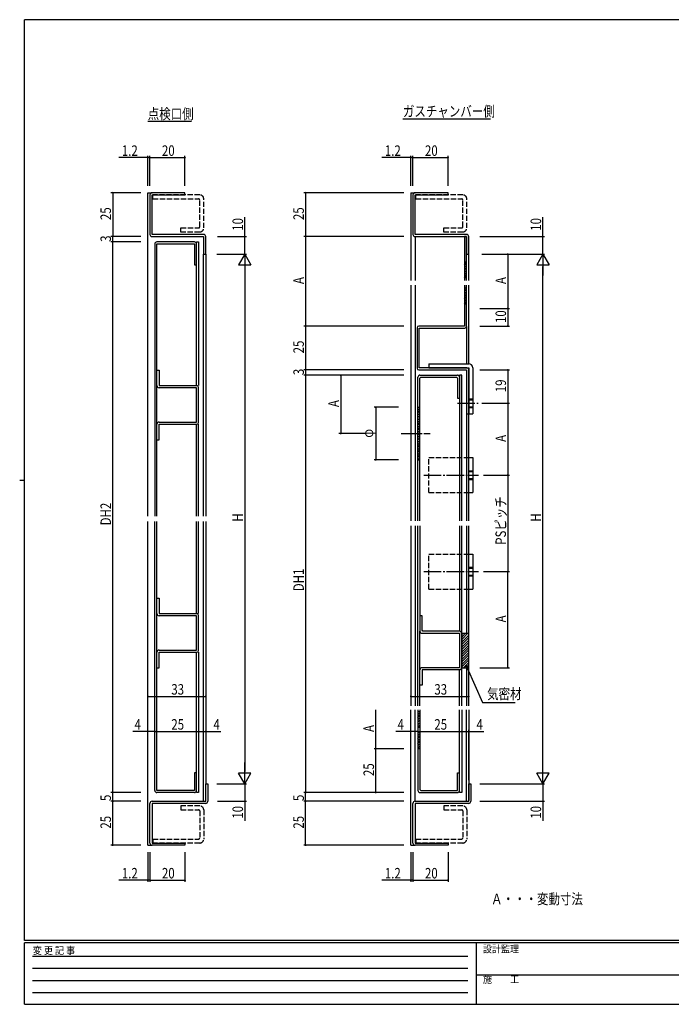
# Model space of a CAD drawing. Extents: x 0 to 793, y 0 to 564.
# Drawn here: x 0 to 372, y 0 to 561 of the extents above; entities that cross this region are included whole.
import ezdxf

# ---------------------------------------------------------------- set-up
doc = ezdxf.new("R2010")
doc.units = 0
for name, pattern in [('HIDDEN', [0.375, 0.25, -0.125]), ('YCENTER_1', [13, 10, -1, 1, -1]), ('YHIDDEN_1', [4, 3, -1])]:
    doc.linetypes.add(name, pattern=pattern)
for name, color, linetype in [('USER1', 3, 'CONTINUOUS'), ('YKK_11', 7, 'CONTINUOUS'), ('YKK_12', 2, 'CONTINUOUS'), ('YKK_13', 4, 'CONTINUOUS'), ('YKK_D', 6, 'CONTINUOUS'), ('YKK_ZWAK', 7, 'CONTINUOUS')]:
    doc.layers.add(name, color=color, linetype=linetype)
doc.styles.get("Standard").update_dxf_attribs({"font": 'ROMANS.SHX', "bigfont": 'EXTFONT.SHX'})
doc.styles.add('YKK_OSSTYLE1', font='romans.shx', dxfattribs={"width": 0.9, "bigfont": 'EXTFONT.SHX'})

# ---------------------------------------------------------------- blocks, each defined once
blk = doc.blocks.new('A201')
at = {"layer": 'YKK_ZWAK', "color": 254, "linetype": 'Continuous'}
for p, q in [((571, 410), (21, 410)), ((21, 35), (21, 410)), ((19, 222.5), (21, 222.5)), ((571, 35), (21, 35)), ((544, 34), (21, 34)), ((21, 9), (21, 34)), ((205, 34), (205, 9)), ((21, 9), (544, 9))]:
    blk.add_line(p, q, dxfattribs=at)
at = {"layer": 'YKK_ZWAK', "color": 131, "linetype": 'HIDDEN'}
for p, q in [((24.28, 28.63), (201.57, 28.63)), ((24.28, 23.68), (201.57, 23.68)), ((24.28, 18.74), (201.57, 18.74)), ((24.28, 13.79), (201.57, 13.79))]:
    blk.add_line(p, q, dxfattribs=at)
at = {"layer": 'YKK_ZWAK', "color": 131, "linetype": 'Continuous'}
blk.add_line((205, 21), (297, 21), dxfattribs=at)
at = {"layer": 'YKK_ZWAK', "color": 131, "linetype": 'Continuous', "style": 'YKK_OSSTYLE1', "width": 0.9}
for s, p in [('変 更 記 事', (24.37, 29.39)), ('設計監理', (207.69, 30.05)), ('施\u3000\u3000工', (207.69, 17.68))]:
    blk.add_text(s, height=3, dxfattribs=at).set_placement(p)

msp = doc.modelspace()

# ---------------------------------------------------------------- linework, layer by layer
at = {"layer": 'USER1'}
for p, q in [((73.03, 503.52), (97.98, 503.52)), ((218.55, 504.96), (268.45, 504.96))]:
    msp.add_line(p, q, dxfattribs=at)
at = {"layer": 'YKK_11', "color": 0, "linetype": 'ByBlock'}
for p, q in [((74.26, 461.54), (74.26, 438.94)), ((94.26, 462.74), (75.46, 462.74)), ((75.46, 438.94), (75.46, 461.54)), ((75.46, 461.54), (94.26, 461.54)), ((94.26, 461.54), (94.26, 462.74)), ((224.26, 461.54), (224.26, 438.94)), ((244.26, 462.74), (225.46, 462.74)), ((225.46, 438.94), (225.46, 461.54)), ((225.46, 461.54), (244.26, 461.54)), ((244.26, 461.54), (244.26, 462.74)), ((104.86, 438.94), (75.46, 438.94)), ((254.86, 438.94), (225.46, 438.94)), ((75.46, 437.74), (104.86, 437.74)), ((77.06, 433.54), (77.06, 278.24)), ((99.66, 434.74), (78.26, 434.74)), ((78.26, 278.24), (78.26, 433.54)), ((78.26, 433.54), (99.66, 433.54)), ((99.66, 433.54), (99.66, 421.54)), ((100.86, 352.74), (100.86, 434.74)), ((100.86, 434.74), (102.06, 434.74)), ((102.06, 434.74), (102.06, 352.74)), ((104.86, 437.74), (104.86, 427.74)), ((106.06, 427.74), (106.06, 437.74)), ((225.46, 437.74), (254.86, 437.74)), ((253.66, 437.74), (253.66, 412.61)), ((254.86, 437.74), (253.66, 437.74)), ((254.86, 412.61), (254.86, 437.74)), ((254.86, 437.74), (254.86, 427.74)), ((256.06, 427.74), (256.06, 437.74)), ((104.86, 427.74), (106.06, 427.74)), ((254.86, 427.74), (256.06, 427.74)), ((99.66, 421.54), (100.86, 421.54)), ((254.86, 423.24), (253.66, 423.24)), ((254.86, 414.24), (253.66, 414.24)), ((253.66, 410.05), (253.66, 386.74)), ((254.86, 386.54), (254.86, 410.05)), ((254.86, 408.24), (253.66, 408.24)), ((254.86, 399.24), (253.66, 399.24)), ((226.66, 385.74), (226.66, 362.74)), ((253.66, 386.74), (227.66, 386.74)), ((227.86, 362.94), (227.86, 385.54)), ((227.86, 385.54), (253.86, 385.54)), ((78.26, 361.54), (79.46, 361.54)), ((79.46, 361.54), (79.46, 352.74)), ((227.66, 361.74), (254.86, 361.74)), ((255.06, 362.94), (227.86, 362.94)), ((254.86, 361.74), (254.86, 336.74)), ((256.06, 336.74), (256.06, 361.94)), ((227.06, 275.74), (227.06, 357.54)), ((228.26, 358.74), (249.66, 358.74)), ((228.26, 357.04), (228.76, 357.54)), ((228.26, 275.74), (228.26, 357.04)), ((228.76, 357.54), (249.16, 357.54)), ((249.16, 357.54), (249.66, 357.04)), ((249.66, 357.04), (249.66, 345.54)), ((250.86, 358.74), (250.86, 275.74)), ((252.06, 358.74), (250.86, 358.74)), ((252.06, 275.74), (252.06, 358.74)), ((79.46, 352.74), (101.06, 352.74)), ((100.86, 351.54), (79.46, 351.54)), ((100.86, 331.94), (100.86, 351.54)), ((102.06, 331.74), (102.06, 351.8)), ((249.66, 345.54), (250.86, 345.54)), ((227.06, 340.45), (228.26, 340.45)), ((79.46, 331.94), (100.86, 331.94)), ((254.86, 336.74), (256.06, 336.74)), ((79.46, 330.74), (101.06, 330.74)), ((79.46, 321.94), (79.46, 330.74)), ((100.86, 278.24), (100.86, 330.74)), ((102.06, 278.24), (102.06, 330.74)), ((78.26, 321.94), (79.46, 321.94)), ((227.06, 310.45), (228.26, 310.45)), ((77.06, 121.94), (77.06, 275.24)), ((78.26, 121.94), (78.26, 275.24)), ((100.86, 222.74), (100.86, 275.24)), ((102.06, 222.74), (102.06, 275.24)), ((227.06, 170.12), (227.06, 272.74)), ((228.26, 272.74), (228.26, 218.98)), ((250.86, 272.74), (250.86, 212.74)), ((252.06, 170.12), (252.06, 272.74)), ((78.26, 231.54), (79.46, 231.54)), ((79.46, 231.54), (79.46, 222.74)), ((79.46, 222.74), (101.06, 222.74)), ((100.86, 221.54), (79.46, 221.54)), ((100.86, 201.94), (100.86, 221.54)), ((102.06, 201.74), (102.06, 221.8)), ((228.26, 221.54), (228.26, 212.74)), ((229.46, 221.54), (228.26, 221.54)), ((229.46, 213.24), (229.46, 221.54)), ((228.26, 170.12), (228.26, 212.74)), ((229.96, 212.74), (229.46, 213.24)), ((229.46, 211.54), (250.86, 211.54)), ((251.06, 212.74), (229.96, 212.74)), ((250.86, 211.54), (250.86, 191.94)), ((79.46, 201.94), (100.86, 201.94)), ((79.46, 191.94), (79.46, 200.74)), ((79.46, 200.74), (101.06, 200.74)), ((100.86, 120.74), (100.86, 200.74)), ((102.06, 200.74), (102.06, 120.74)), ((78.26, 191.94), (79.46, 191.94)), ((250.86, 191.94), (229.46, 191.94)), ((251.06, 190.74), (229.46, 190.74)), ((229.46, 190.74), (229.46, 181.94)), ((250.86, 170.12), (250.86, 190.74)), ((229.46, 181.94), (228.26, 181.94)), ((227.06, 167.94), (227.06, 121.94)), ((228.26, 166.74), (227.06, 166.74)), ((228.26, 167.94), (228.26, 122.44)), ((250.86, 120.74), (250.86, 167.94)), ((252.06, 167.94), (252.06, 120.74)), ((228.26, 157.74), (227.06, 157.74)), ((228.26, 154.74), (227.06, 154.74)), ((228.26, 145.74), (227.06, 145.74)), ((99.66, 131.94), (99.66, 121.94)), ((100.86, 131.94), (99.66, 131.94)), ((249.66, 121.94), (249.66, 131.94)), ((249.66, 131.94), (250.86, 131.94)), ((106.06, 115.74), (106.06, 125.74)), ((106.06, 125.74), (107.26, 125.74)), ((107.26, 125.74), (107.26, 115.74)), ((256.06, 125.74), (257.26, 125.74)), ((256.06, 115.74), (256.06, 125.74)), ((257.26, 125.74), (257.26, 115.74)), ((99.66, 121.94), (78.26, 121.94)), ((99.66, 120.74), (78.26, 120.74)), ((102.06, 120.74), (100.86, 120.74)), ((228.26, 122.44), (228.76, 121.94)), ((228.26, 120.74), (249.66, 120.74)), ((228.76, 121.94), (249.66, 121.94)), ((252.06, 120.74), (250.86, 120.74)), ((74.26, 91.94), (74.26, 114.54)), ((75.46, 115.74), (106.06, 115.74)), ((75.46, 114.54), (75.46, 91.94)), ((106.06, 114.54), (75.46, 114.54)), ((224.26, 91.94), (224.26, 114.54)), ((225.46, 115.74), (256.06, 115.74)), ((225.46, 114.54), (225.46, 91.94)), ((256.06, 114.54), (225.46, 114.54)), ((75.46, 91.94), (94.26, 91.94)), ((94.26, 90.74), (75.46, 90.74)), ((94.26, 91.94), (94.26, 90.74)), ((225.46, 91.94), (244.26, 91.94)), ((244.26, 90.74), (225.46, 90.74)), ((244.26, 91.94), (244.26, 90.74))]:
    msp.add_line(p, q, dxfattribs=at)
for centre, radius, start, end in [((75.46, 461.54), 1.2, 90, 180), ((225.46, 461.54), 1.2, 90, 180), ((75.46, 438.94), 1.2, 180, 270), ((104.86, 437.74), 1.2, 0, 90), ((225.46, 438.94), 1.2, 180, 270), ((254.86, 437.74), 1.2, 0, 90), ((78.26, 433.54), 1.2, 90, 180), ((99.66, 433.54), 1.2, 0, 90), ((227.66, 385.74), 1, 90, 180), ((253.86, 386.54), 1, 270, 0), ((227.66, 362.74), 1, 180, 270), ((255.06, 361.94), 1, 0, 90), ((228.26, 357.54), 1.2, 90, 180), ((249.66, 357.54), 1.2, 0, 90), ((79.46, 352.74), 1.2, 180, 270), ((101.06, 351.74), 1, 0, 90), ((79.46, 330.74), 1.2, 90, 180), ((101.06, 331.74), 1, 270, 0), ((79.46, 222.74), 1.2, 180, 270), ((101.06, 221.74), 1, 0, 90), ((229.46, 212.74), 1.2, 180, 270), ((251.06, 211.74), 1, 0, 90), ((79.46, 200.74), 1.2, 90, 180), ((101.06, 201.74), 1, 270, 0), ((229.46, 190.74), 1.2, 90, 180), ((251.06, 191.74), 1, 270, 0), ((78.26, 121.94), 1.2, 180, 270), ((99.66, 121.94), 1.2, 270, 0), ((228.26, 121.94), 1.2, 180, 270), ((249.66, 121.94), 1.2, 270, 0), ((75.46, 114.54), 1.2, 90, 180), ((106.06, 115.74), 1.2, 270, 0), ((225.46, 114.54), 1.2, 90, 180), ((256.06, 115.74), 1.2, 270, 0), ((75.46, 91.94), 1.2, 180, 270), ((225.46, 91.94), 1.2, 180, 270)]:
    msp.add_arc(centre, radius, start, end, dxfattribs=at)
at = {"layer": 'YKK_12', "linetype": 'Continuous'}
for p, q in [((73.06, 278.24), (73.06, 462.74)), ((73.06, 462.74), (75.46, 462.74)), ((223.06, 462.74), (223.06, 412.61)), ((223.06, 462.74), (225.46, 462.74)), ((225.46, 437.74), (225.46, 412.61)), ((104.86, 278.24), (104.86, 427.74)), ((106.06, 427.74), (106.06, 278.24)), ((256.06, 412.61), (256.06, 427.74)), ((223.06, 410.05), (223.06, 275.74)), ((225.46, 410.05), (225.46, 275.74)), ((256.06, 365.24), (256.06, 410.05)), ((254.86, 386.54), (254.86, 365.24)), ((254.86, 336.74), (254.86, 275.74)), ((256.06, 275.74), (256.06, 336.74)), ((73.06, 90.74), (73.06, 275.24)), ((104.86, 115.74), (104.86, 275.24)), ((106.06, 275.24), (106.06, 125.74)), ((223.06, 272.74), (223.06, 170.12)), ((225.46, 272.74), (225.46, 170.12)), ((254.86, 272.74), (254.86, 211.54)), ((256.06, 170.12), (256.06, 272.74)), ((254.86, 191.94), (254.86, 170.12)), ((223.06, 90.74), (223.06, 167.94)), ((225.46, 115.74), (225.46, 167.94)), ((254.86, 115.74), (254.86, 167.94)), ((256.06, 167.94), (256.06, 116.24)), ((73.06, 90.74), (75.46, 90.74)), ((223.06, 90.74), (225.46, 90.74))]:
    msp.add_line(p, q, dxfattribs=at)
at = {"layer": 'YKK_13', "linetype": 'YHIDDEN_1'}
for p, q in [((102.66, 461.54), (75.96, 461.54)), ((75.96, 459.24), (75.96, 461.54)), ((252.66, 461.54), (225.96, 461.54)), ((225.96, 459.24), (225.96, 461.54)), ((75.96, 459.24), (102.06, 459.24)), ((102.66, 443.24), (102.66, 458.64)), ((104.96, 442.64), (104.96, 459.24)), ((225.96, 459.24), (252.06, 459.24)), ((252.66, 443.24), (252.66, 458.64)), ((254.96, 442.64), (254.96, 459.24)), ((91.96, 442.64), (102.06, 442.64)), ((91.96, 440.34), (91.96, 442.64)), ((102.66, 440.34), (91.96, 440.34)), ((241.96, 442.64), (252.06, 442.64)), ((241.96, 440.34), (241.96, 442.64)), ((252.66, 440.34), (241.96, 440.34)), ((256.06, 345.24), (258.36, 345.24)), ((256.06, 344.74), (258.36, 344.74)), ((256.06, 340.74), (258.36, 340.74)), ((256.06, 340.24), (258.36, 340.24)), ((233.36, 311.74), (256.06, 311.74)), ((233.36, 291.74), (233.36, 311.74)), ((256.06, 304.24), (258.36, 304.24)), ((256.06, 303.74), (258.36, 303.74)), ((256.06, 299.74), (258.36, 299.74)), ((256.06, 299.24), (258.36, 299.24)), ((233.36, 291.74), (256.06, 291.74)), ((233.36, 236.74), (233.36, 256.74)), ((233.36, 256.74), (256.06, 256.74)), ((256.06, 249.24), (258.36, 249.24)), ((256.06, 248.74), (258.36, 248.74)), ((256.06, 244.74), (258.36, 244.74)), ((256.06, 244.24), (258.36, 244.24)), ((233.36, 236.74), (256.06, 236.74)), ((102.66, 113.14), (91.96, 113.14)), ((91.96, 113.14), (91.96, 110.84)), ((252.66, 113.14), (241.96, 113.14)), ((241.96, 113.14), (241.96, 110.84)), ((91.96, 110.84), (102.06, 110.84)), ((102.66, 110.24), (102.66, 94.84)), ((104.96, 110.84), (104.96, 94.24)), ((241.96, 110.84), (252.06, 110.84)), ((252.66, 110.24), (252.66, 94.84)), ((254.96, 110.84), (254.96, 94.24)), ((75.96, 94.24), (102.06, 94.24)), ((75.96, 94.24), (75.96, 91.94)), ((102.66, 91.94), (75.96, 91.94)), ((225.96, 94.24), (252.06, 94.24)), ((225.96, 94.24), (225.96, 91.94)), ((252.66, 91.94), (225.96, 91.94))]:
    msp.add_line(p, q, dxfattribs=at)
at = {"layer": 'YKK_13', "linetype": 'Continuous'}
for p, q in [((253.66, 422.94), (253.96, 423.24)), ((253.66, 421.52), (254.86, 422.72)), ((253.66, 420.11), (254.86, 421.31)), ((253.66, 418.69), (254.86, 419.89)), ((253.66, 417.28), (254.86, 418.48)), ((253.66, 415.87), (254.86, 417.07)), ((253.66, 414.45), (254.86, 415.65)), ((253.66, 407.94), (253.96, 408.24)), ((253.66, 406.52), (254.86, 407.72)), ((253.66, 405.11), (254.86, 406.31)), ((253.66, 403.69), (254.86, 404.89)), ((253.66, 402.28), (254.86, 403.48)), ((253.66, 400.87), (254.86, 402.07)), ((253.66, 399.45), (254.86, 400.65)), ((233.36, 365.24), (256.06, 365.24)), ((233.36, 365.24), (233.36, 362.94)), ((233.36, 362.94), (256.06, 362.94)), ((256.06, 362.94), (256.06, 336.74)), ((258.36, 362.94), (258.36, 336.74)), ((227.06, 340.15), (227.36, 340.45)), ((227.06, 338.73), (228.26, 339.93)), ((227.06, 337.32), (228.26, 338.52)), ((227.06, 335.9), (228.26, 337.1)), ((227.06, 334.49), (228.26, 335.69)), ((227.06, 333.07), (228.26, 334.27)), ((227.06, 331.66), (228.26, 332.86)), ((227.06, 330.25), (228.26, 331.45)), ((256.06, 336.74), (258.36, 336.74)), ((227.06, 328.83), (228.26, 330.03)), ((227.06, 327.42), (228.26, 328.62)), ((227.06, 326), (228.26, 327.2)), ((227.06, 324.59), (228.26, 325.79)), ((227.06, 323.18), (228.26, 324.38)), ((227.06, 321.76), (228.26, 322.96)), ((227.06, 320.35), (228.26, 321.55)), ((227.06, 318.93), (228.26, 320.13)), ((227.06, 317.52), (228.26, 318.72)), ((227.06, 316.1), (228.26, 317.3)), ((227.06, 314.69), (228.26, 315.89)), ((227.06, 313.28), (228.26, 314.48)), ((227.06, 311.86), (228.26, 313.06)), ((227.06, 310.45), (228.26, 311.65)), ((256.06, 291.74), (256.06, 311.74)), ((256.06, 311.74), (258.36, 311.74)), ((258.36, 311.74), (258.36, 291.74)), ((256.06, 291.74), (258.36, 291.74)), ((256.06, 236.74), (256.06, 256.74)), ((256.06, 256.74), (258.36, 256.74)), ((258.36, 256.74), (258.36, 236.74)), ((256.06, 236.74), (258.36, 236.74)), ((252.06, 211.54), (252.06, 191.94)), ((252.06, 211.54), (255.86, 211.54)), ((252.06, 209.35), (254.25, 211.54)), ((252.06, 210.77), (252.83, 211.54)), ((252.06, 207.94), (255.66, 211.54)), ((252.06, 206.53), (255.86, 210.33)), ((252.06, 205.11), (255.86, 208.91)), ((255.86, 211.54), (255.86, 191.94)), ((252.06, 203.7), (255.86, 207.5)), ((252.06, 202.28), (255.86, 206.08)), ((252.06, 200.87), (255.86, 204.67)), ((252.06, 199.45), (255.86, 203.25)), ((252.06, 198.04), (255.86, 201.84)), ((252.06, 196.63), (255.86, 200.43)), ((252.06, 195.21), (255.86, 199.01)), ((252.06, 193.8), (255.86, 197.6)), ((252.06, 192.38), (255.86, 196.18)), ((252.06, 191.94), (255.86, 191.94)), ((253.03, 191.94), (255.86, 194.77)), ((254.44, 191.94), (255.86, 193.35)), ((227.06, 166.44), (227.36, 166.74)), ((227.06, 165.02), (228.26, 166.22)), ((227.06, 163.61), (228.26, 164.81)), ((227.06, 162.19), (228.26, 163.39)), ((227.06, 160.78), (228.26, 161.98)), ((227.06, 159.37), (228.26, 160.57)), ((227.06, 157.95), (228.26, 159.15)), ((227.06, 154.44), (227.36, 154.74)), ((227.06, 153.02), (228.26, 154.22)), ((227.06, 151.61), (228.26, 152.81)), ((227.06, 150.19), (228.26, 151.39)), ((227.06, 148.78), (228.26, 149.98)), ((227.06, 147.37), (228.26, 148.57)), ((227.06, 145.95), (228.26, 147.15))]:
    msp.add_line(p, q, dxfattribs=at)
at = {"layer": 'YKK_13', "linetype": 'YCENTER_1'}
for p, q in [((249.62, 342.74), (261.52, 342.74)), ((217.54, 325.45), (234.04, 325.45)), ((230.42, 301.74), (261.63, 301.74)), ((230.42, 246.74), (261.63, 246.74))]:
    msp.add_line(p, q, dxfattribs=at)
at = {"layer": 'YKK_13', "linetype": 'YHIDDEN_1'}
for centre, radius, start, end in [((102.66, 459.24), 2.3, 0, 90), ((252.66, 459.24), 2.3, 0, 90), ((102.06, 458.64), 0.6, 0, 90), ((252.06, 458.64), 0.6, 0, 90), ((102.06, 443.24), 0.6, 270, 0), ((102.66, 442.64), 2.3, 270, 0), ((252.06, 443.24), 0.6, 270, 0), ((252.66, 442.64), 2.3, 270, 0), ((102.66, 110.84), 2.3, 0, 90), ((252.66, 110.84), 2.3, 0, 90), ((102.06, 110.24), 0.6, 0, 90), ((252.06, 110.24), 0.6, 0, 90), ((102.06, 94.84), 0.6, 270, 0), ((102.66, 94.24), 2.3, 270, 0), ((252.06, 94.84), 0.6, 270, 0), ((252.66, 94.24), 2.3, 270, 0)]:
    msp.add_arc(centre, radius, start, end, dxfattribs=at)
at = {"layer": 'YKK_13', "linetype": 'Continuous'}
msp.add_arc((256.06, 362.94), 2.3, 0, 90, dxfattribs=at)
at = {"layer": 'YKK_D'}
for p, q in [((73.06, 466.74), (73.06, 483.74)), ((74.26, 466.74), (74.26, 483.74)), ((74.26, 466.74), (74.26, 483.74)), ((94.26, 466.74), (94.26, 483.74)), ((223.06, 466.71), (223.06, 483.74)), ((224.26, 466.71), (224.26, 483.74)), ((224.26, 466.71), (224.26, 483.74)), ((244.26, 466.71), (244.26, 483.74)), ((73.06, 482.74), (56.46, 482.74)), ((74.26, 482.74), (73.06, 482.74)), ((74.26, 482.74), (94.26, 482.74)), ((74.26, 482.74), (75.96, 482.74)), ((223.06, 482.74), (206.46, 482.74)), ((224.26, 482.74), (223.06, 482.74)), ((224.26, 482.74), (244.26, 482.74)), ((224.26, 482.74), (225.96, 482.74)), ((69.06, 462.74), (52.06, 462.74)), ((53.06, 462.74), (53.06, 437.74)), ((219.06, 462.74), (162.06, 462.74)), ((163.06, 462.74), (163.06, 437.74)), ((128.36, 437.74), (128.36, 448.86)), ((298.36, 437.74), (298.36, 448.86)), ((69.06, 437.74), (52.06, 437.74)), ((69.06, 434.74), (52.06, 434.74)), ((53.06, 434.74), (53.06, 437.74)), ((53.06, 120.74), (53.06, 434.74)), ((112.84, 437.74), (129.36, 437.74)), ((128.36, 427.74), (128.36, 437.74)), ((217.32, 437.74), (162.06, 437.74)), ((219.06, 437.74), (162.06, 437.74)), ((163.06, 437.74), (163.06, 386.74)), ((262.36, 437.74), (299.36, 437.74)), ((298.36, 427.74), (298.36, 437.74)), ((112.36, 427.74), (129.36, 427.74)), ((112.84, 427.74), (129.36, 427.74)), ((128.36, 427.74), (124.86, 421.68)), ((128.36, 427.74), (131.86, 421.68)), ((128.36, 427.74), (128.36, 415.61)), ((263.6, 427.74), (299.36, 427.74)), ((278.36, 427.74), (278.36, 396.74)), ((298.36, 427.74), (294.86, 421.68)), ((298.36, 427.74), (301.86, 421.68)), ((298.36, 427.74), (298.36, 415.61)), ((124.86, 421.68), (131.86, 421.68)), ((294.86, 421.68), (301.86, 421.68)), ((128.36, 420.74), (128.36, 132.74)), ((298.36, 132.74), (298.36, 420.74)), ((262.36, 396.74), (279.36, 396.74)), ((278.36, 396.74), (278.36, 386.74)), ((219.06, 386.74), (162.06, 386.74)), ((163.06, 386.74), (163.06, 361.74)), ((262.36, 386.74), (279.36, 386.74)), ((219.06, 361.74), (162.06, 361.74)), ((217, 361.74), (162.06, 361.74)), ((163.06, 361.74), (163.06, 358.74)), ((262.36, 361.74), (279.36, 361.74)), ((278.36, 361.74), (278.36, 342.74)), ((219.06, 358.74), (162.06, 358.74)), ((163.06, 358.74), (163.06, 120.74)), ((219.06, 358.74), (182.06, 358.74)), ((183.06, 358.74), (183.06, 325.45)), ((263.52, 342.74), (279.36, 342.74)), ((278.36, 342.74), (278.36, 301.74)), ((216, 340.45), (202.06, 340.45)), ((203.06, 340.45), (203.06, 310.45)), ((197.53, 325.45), (182.06, 325.45)), ((216, 310.45), (202.06, 310.45)), ((264.43, 301.74), (279.36, 301.74)), ((278.36, 301.74), (278.36, 246.74)), ((264.43, 246.74), (279.36, 246.74)), ((278.36, 191.94), (278.36, 246.74)), ((255.13, 191.8), (263.86, 172)), ((262.36, 191.94), (279.36, 191.94)), ((73.06, 175.56), (106.06, 175.56)), ((223.06, 175.56), (256.06, 175.56)), ((263.86, 172), (282.56, 172)), ((203.06, 145.74), (203.06, 167.94)), ((73.06, 155.59), (64.46, 155.59)), ((77.06, 155.59), (73.06, 155.59)), ((77.06, 155.59), (102.06, 155.59)), ((102.06, 155.59), (106.06, 155.59)), ((106.06, 155.59), (114.66, 155.59)), ((223.06, 155.59), (214.46, 155.59)), ((227.06, 155.59), (223.06, 155.59)), ((227.06, 155.59), (252.06, 155.59)), ((252.06, 155.59), (256.06, 155.59)), ((256.06, 127.74), (256.06, 156.59)), ((256.06, 155.59), (264.66, 155.59)), ((219.06, 145.74), (202.06, 145.74)), ((219.06, 145.74), (202.06, 145.74)), ((203.06, 120.74), (203.06, 145.74)), ((128.36, 125.74), (128.36, 137.86)), ((298.36, 125.74), (298.36, 137.86)), ((128.36, 125.74), (124.86, 131.8)), ((131.86, 131.8), (124.86, 131.8)), ((128.36, 125.74), (131.86, 131.8)), ((298.36, 125.74), (294.86, 131.8)), ((301.86, 131.8), (294.86, 131.8)), ((298.36, 125.74), (301.86, 131.8)), ((112.36, 125.74), (129.36, 125.74)), ((112.84, 125.74), (129.36, 125.74)), ((128.36, 125.74), (128.36, 115.74)), ((262.36, 125.74), (299.36, 125.74)), ((263.41, 125.74), (299.36, 125.74)), ((298.36, 125.74), (298.36, 115.74)), ((69.06, 120.74), (52.06, 120.74)), ((53.06, 115.74), (53.06, 120.74)), ((219.06, 120.74), (162.06, 120.74)), ((163.06, 115.74), (163.06, 120.74)), ((217.32, 120.74), (202.06, 120.74)), ((69.06, 115.74), (52.06, 115.74)), ((53.06, 90.74), (53.06, 115.74)), ((112.84, 115.74), (129.36, 115.74)), ((128.36, 115.74), (128.36, 104.62)), ((219.06, 115.74), (162.06, 115.74)), ((163.06, 90.74), (163.06, 115.74)), ((262.36, 115.74), (299.36, 115.74)), ((298.36, 115.74), (298.36, 104.62)), ((69.06, 90.74), (52.06, 90.74)), ((219.06, 90.74), (162.06, 90.74)), ((73.06, 86.74), (73.06, 69.74)), ((74.26, 86.74), (74.26, 69.74)), ((74.26, 86.74), (74.26, 69.74)), ((94.26, 86.74), (94.26, 69.74)), ((223.06, 86.74), (223.06, 69.74)), ((224.26, 86.74), (224.26, 69.74)), ((224.26, 86.74), (224.26, 69.74)), ((244.26, 86.74), (244.26, 69.74)), ((73.06, 70.74), (56.46, 70.74)), ((74.26, 70.74), (73.06, 70.74)), ((74.26, 70.74), (94.26, 70.74)), ((74.26, 70.74), (75.96, 70.74)), ((223.06, 70.74), (206.46, 70.74)), ((224.26, 70.74), (223.06, 70.74)), ((224.26, 70.74), (244.26, 70.74)), ((224.26, 70.74), (225.96, 70.74))]:
    msp.add_line(p, q, dxfattribs=at)
at = {"layer": 'YKK_D', "linetype": 'ByBlock'}
for p, q in [((254.71, 191.62), (254.44, 193.35)), ((254.44, 193.35), (255.55, 191.98)), ((254.44, 193.35), (255.13, 191.8))]:
    msp.add_line(p, q, dxfattribs=at)
at = {"layer": 'YKK_D', "linetype": 'ByBlock', "const_width": 0.85}
for points in [[(72.95, 482.74, 1), (73.17, 482.74, 1)], [(74.37, 482.74, 1), (74.15, 482.74, 1)], [(74.37, 482.74, 1), (74.15, 482.74, 1)], [(94.15, 482.74, 1), (94.37, 482.74, 1)], [(222.95, 482.74, 1), (223.17, 482.74, 1)], [(224.37, 482.74, 1), (224.15, 482.74, 1)], [(224.37, 482.74, 1), (224.15, 482.74, 1)], [(244.15, 482.74, 1), (244.37, 482.74, 1)], [(53.06, 462.63, 1), (53.06, 462.84, 1)], [(163.06, 462.63, 1), (163.06, 462.84, 1)], [(53.06, 437.63, 1), (53.06, 437.84, 1)], [(53.06, 437.84, 1), (53.06, 437.63, 1)], [(128.36, 437.63, 1), (128.36, 437.84, 1)], [(163.06, 437.63, 1), (163.06, 437.84, 1)], [(163.06, 437.84, 1), (163.06, 437.63, 1)], [(298.36, 437.63, 1), (298.36, 437.84, 1)], [(53.06, 434.84, 1), (53.06, 434.63, 1)], [(53.06, 434.63, 1), (53.06, 434.84, 1)], [(278.36, 427.63, 1), (278.36, 427.84, 1)], [(278.36, 396.63, 1), (278.36, 396.84, 1)], [(278.36, 396.84, 1), (278.36, 396.63, 1)], [(163.06, 386.63, 1), (163.06, 386.84, 1)], [(163.06, 386.84, 1), (163.06, 386.63, 1)], [(278.36, 386.84, 1), (278.36, 386.63, 1)], [(163.06, 361.84, 1), (163.06, 361.63, 1)], [(163.06, 361.63, 1), (163.06, 361.84, 1)], [(278.36, 361.63, 1), (278.36, 361.84, 1)], [(163.06, 358.84, 1), (163.06, 358.63, 1)], [(163.06, 358.63, 1), (163.06, 358.84, 1)], [(183.06, 358.63, 1), (183.06, 358.84, 1)], [(278.36, 342.63, 1), (278.36, 342.84, 1)], [(278.36, 342.84, 1), (278.36, 342.63, 1)], [(203.06, 340.34, 1), (203.06, 340.55, 1)], [(183.06, 325.55, 1), (183.06, 325.34, 1)], [(203.06, 310.55, 1), (203.06, 310.34, 1)], [(278.36, 301.84, 1), (278.36, 301.63, 1)], [(278.36, 301.63, 1), (278.36, 301.84, 1)], [(278.36, 246.63, 1), (278.36, 246.84, 1)], [(278.36, 246.84, 1), (278.36, 246.63, 1)], [(278.36, 192.05, 1), (278.36, 191.83, 1)], [(73.17, 175.56, 1), (72.95, 175.56, 1)], [(105.95, 175.56, 1), (106.17, 175.56, 1)], [(223.17, 175.56, 1), (222.95, 175.56, 1)], [(255.95, 175.56, 1), (256.17, 175.56, 1)], [(73.17, 155.59, 1), (72.95, 155.59, 1)], [(76.95, 155.59, 1), (77.17, 155.59, 1)], [(77.17, 155.59, 1), (76.95, 155.59, 1)], [(102.17, 155.59, 1), (101.95, 155.59, 1)], [(101.95, 155.59, 1), (102.17, 155.59, 1)], [(105.95, 155.59, 1), (106.17, 155.59, 1)], [(223.17, 155.59, 1), (222.95, 155.59, 1)], [(227.17, 155.59, 1), (226.95, 155.59, 1)], [(226.95, 155.59, 1), (227.17, 155.59, 1)], [(251.95, 155.59, 1), (252.17, 155.59, 1)], [(252.17, 155.59, 1), (251.95, 155.59, 1)], [(255.95, 155.59, 1), (256.17, 155.59, 1)], [(203.06, 145.84, 1), (203.06, 145.63, 1)], [(203.06, 145.63, 1), (203.06, 145.84, 1)], [(53.06, 120.63, 1), (53.06, 120.84, 1)], [(53.06, 120.84, 1), (53.06, 120.63, 1)], [(163.06, 120.63, 1), (163.06, 120.84, 1)], [(163.06, 120.84, 1), (163.06, 120.63, 1)], [(203.06, 120.84, 1), (203.06, 120.63, 1)], [(53.06, 115.84, 1), (53.06, 115.63, 1)], [(53.06, 115.63, 1), (53.06, 115.84, 1)], [(128.36, 115.84, 1), (128.36, 115.63, 1)], [(163.06, 115.84, 1), (163.06, 115.63, 1)], [(163.06, 115.63, 1), (163.06, 115.84, 1)], [(298.36, 115.84, 1), (298.36, 115.63, 1)], [(53.06, 90.84, 1), (53.06, 90.63, 1)], [(163.06, 90.84, 1), (163.06, 90.63, 1)], [(72.95, 70.74, 1), (73.17, 70.74, 1)], [(74.37, 70.74, 1), (74.15, 70.74, 1)], [(74.37, 70.74, 1), (74.15, 70.74, 1)], [(94.15, 70.74, 1), (94.37, 70.74, 1)], [(222.95, 70.74, 1), (223.17, 70.74, 1)], [(224.37, 70.74, 1), (224.15, 70.74, 1)], [(224.37, 70.74, 1), (224.15, 70.74, 1)], [(244.15, 70.74, 1), (244.37, 70.74, 1)]]:
    msp.add_lwpolyline(points, format="xyb", close=True, dxfattribs=at)

# ---------------------------------------------------------------- block references
at = {"layer": 'YKK_ZWAK', "xscale": 1.4, "yscale": 1.4, "zscale": 1.4}
msp.add_blockref('A201', (-26.6, -12.6), dxfattribs=at)

# ---------------------------------------------------------------- texts
at = {"layer": 'USER1', "width": 0.8}
for s, p in [('点検口側', (73.03, 504.72)), ('ガスチャンバー側', (218.55, 506.16)), ('Ａ・・・変動寸法', (268.8, 57.07))]:
    msp.add_text(s, height=6, dxfattribs=at).set_placement(p)
at = {"layer": 'YKK_D', "width": 0.8}
for s, p in [('1.2', (58.25, 483.74)), ('20', (81.12, 483.74)), ('1.2', (208.25, 483.74)), ('20', (231.12, 483.74)), ('33', (86.49, 176.56)), ('33', (236.49, 176.56)), ('気密材', (266.56, 174.04)), ('4', (65.51, 156.59)), ('25', (86.48, 156.59)), ('4', (110.51, 156.59)), ('4', (215.51, 156.59)), ('25', (236.48, 156.59)), ('4', (260.51, 156.59)), ('1.2', (58.25, 71.74)), ('20', (81.12, 71.74)), ('1.2', (208.25, 71.74)), ('20', (231.12, 71.74))]:
    msp.add_text(s, height=6, dxfattribs=at).set_placement(p)
for s, p in [('25', (52.06, 447.16)), ('25', (162.06, 447.16)), ('10', (127.36, 441.04)), ('10', (297.36, 441.04)), ('3', (52.06, 434.73)), ('A', (162.06, 410.68)), ('A', (277.36, 410.68)), ('10', (277.36, 388.44)), ('25', (162.06, 371.16)), ('3', (162.06, 358.73)), ('19', (277.36, 349)), ('A', (182.06, 340.53)), ('φ  ', (201.57, 323.08)), ('A', (277.36, 320.68)), ('PSピッチ', (277.33, 262.03)), ('DH2', (52.06, 273.08)), ('H', (127.36, 275.19)), ('H', (297.36, 275.19)), ('DH1', (162.06, 235.52)), ('A', (277.36, 217.78)), ('A', (202.06, 155.28)), ('25', (202.06, 130.16)), ('5', (52.06, 115.88)), ('5', (162.06, 115.88)), ('10', (127.36, 105.84)), ('10', (297.36, 105.84)), ('25', (52.06, 100.16)), ('25', (162.06, 100.16))]:
    msp.add_text(s, height=6, rotation=90, dxfattribs=at).set_placement(p)

doc.saveas('drawing.dxf')
